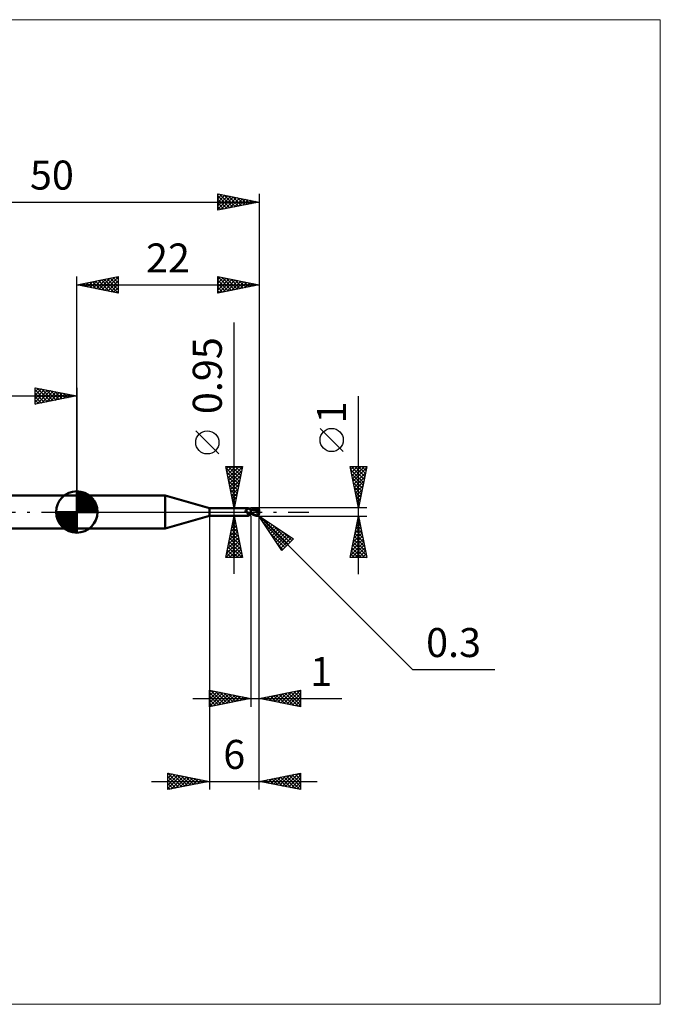
# Model space of a CAD drawing. Units: millimetres. Extents: x -66 to 70, y -59 to 59.
# Drawn here: x -7 to 70, y -59 to 59 of the extents above; entities that cross this region are included whole.
import ezdxf
from ezdxf.enums import TextEntityAlignment as Align

# ---------------------------------------------------------------- set-up
doc = ezdxf.new("R2010")
doc.units = ezdxf.units.MM
doc.header["$LTSCALE"] = 7
doc.linetypes.add('LONGDASH_DASH', pattern=[0.85, 0.4, -0.2, 0.05, -0.2])
for name, color, linetype in [('1', 4, 'CONTINUOUS'), ('2', 7, 'CONTINUOUS'), ('4', 2, 'LONGDASH_DASH'), ('CUT', 1, 'CONTINUOUS'), ('INFTOTAL', 9, 'CONTINUOUS'), ('NOCUT', 7, 'CONTINUOUS'), ('SK1', 4, 'CONTINUOUS'), ('SK2', 7, 'CONTINUOUS'), ('SK4', 2, 'LONGDASH_DASH')]:
    doc.layers.add(name, color=color, linetype=linetype)
doc.styles.get("Standard").update_dxf_attribs({"font": 'Monospac821 BT'})

msp = doc.modelspace()

# ---------------------------------------------------------------- linework, layer by layer
at = {"layer": '1', "color": 4, "linetype": 'CONTINUOUS', "lineweight": 50}
for p, q in [((0, 2), (10.68, 2)), ((0, -2), (0, 2)), ((16, 0.47), (10.68, 2)), ((10.68, -2), (10.68, 2)), ((16, 0.47), (20.67, 0.47)), ((16, -0.47), (16, 0.47)), ((20.35, 0.17), (20.36, 0.17)), ((20.35, 0.16), (20.35, 0.17)), ((20.35, 0.16), (20.35, 0.16)), ((20.35, 0.16), (20.35, 0.16)), ((20.35, 0.15), (20.35, 0.16)), ((20.35, 0.15), (20.35, 0.15)), ((20.35, 0.15), (20.35, 0.15)), ((20.35, 0.14), (20.35, 0.15)), ((20.35, 0.13), (20.35, 0.14)), ((20.35, 0.14), (20.35, 0.14)), ((20.35, 0.13), (20.35, 0.13)), ((20.35, 0.13), (20.35, 0.13)), ((20.35, 0.12), (20.35, 0.13)), ((20.35, 0.12), (20.35, 0.12)), ((20.35, 0.11), (20.35, 0.12)), ((20.35, 0.11), (20.35, 0.11)), ((20.35, 0.1), (20.35, 0.11)), ((20.36, 0.1), (20.35, 0.1)), ((20.36, 0.18), (20.37, 0.18)), ((20.36, 0.18), (20.36, 0.18)), ((20.36, 0.17), (20.36, 0.18)), ((20.36, 0.17), (20.36, 0.17)), ((20.36, 0.09), (20.36, 0.1)), ((20.36, 0.09), (20.36, 0.09)), ((20.37, 0.08), (20.36, 0.09)), ((20.37, 0.18), (20.38, 0.19)), ((20.37, 0.18), (20.37, 0.18)), ((20.37, 0.18), (20.37, 0.18)), ((20.37, 0.07), (20.37, 0.08)), ((20.38, 0.06), (20.37, 0.07)), ((20.38, 0.19), (20.39, 0.19)), ((20.38, 0.19), (20.38, 0.19)), ((20.39, 0.05), (20.38, 0.06)), ((20.39, 0.19), (20.41, 0.2)), ((20.39, 0.05), (20.39, 0.05)), ((20.4, 0.04), (20.39, 0.05)), ((20.41, 0.03), (20.4, 0.04)), ((20.41, 0.2), (20.43, 0.21)), ((20.42, 0.02), (20.41, 0.03)), ((20.42, 0.02), (20.42, 0.02)), ((20.42, 0.01), (20.42, 0.02)), ((20.42, 0.01), (20.42, 0.02)), ((20.42, 0.01), (20.42, 0.01)), ((20.43, 0.01), (20.42, 0.01)), ((20.43, 0), (20.42, 0.01)), ((20.43, 0.21), (20.45, 0.22)), ((20.43, 0.01), (20.43, 0.01)), ((20.43, 0), (20.43, 0.01)), ((20.43, 0), (20.43, 0)), ((20.44, 0), (20.43, 0)), ((20.47, -0.04), (20.43, 0)), ((20.45, 0.22), (20.47, 0.23)), ((20.47, 0.23), (20.49, 0.24)), ((20.49, 0.24), (20.51, 0.25)), ((20.51, 0.25), (20.52, 0.26)), ((20.52, 0.26), (20.54, 0.28)), ((20.54, 0.28), (20.56, 0.29)), ((20.56, 0.29), (20.57, 0.3)), ((20.57, 0.3), (20.59, 0.32)), ((20.59, 0.32), (20.6, 0.33)), ((20.6, 0.33), (20.62, 0.35)), ((20.62, 0.35), (20.63, 0.36)), ((20.63, 0.36), (20.64, 0.37)), ((20.64, 0.37), (20.65, 0.39)), ((20.65, 0.39), (20.66, 0.4)), ((20.66, 0.41), (20.67, 0.42)), ((20.66, 0.4), (20.66, 0.41)), ((20.68, 0.47), (20.67, 0.47)), ((20.67, 0.47), (20.67, 0.47)), ((20.67, 0.42), (20.68, 0.43)), ((20.68, 0.46), (20.68, 0.47)), ((20.68, 0.47), (20.68, 0.47)), ((20.7, 0.45), (20.68, 0.47)), ((20.68, 0.47), (20.68, 0.47)), ((20.68, 0.47), (20.68, 0.47)), ((20.68, 0.47), (20.68, 0.47)), ((20.68, 0.47), (20.68, 0.47)), ((20.68, 0.45), (20.68, 0.46)), ((20.68, 0.46), (20.68, 0.46)), ((20.68, 0.44), (20.68, 0.45)), ((20.68, 0.43), (20.68, 0.44)), ((20.72, 0.43), (20.7, 0.45)), ((20.74, 0.41), (20.72, 0.43)), ((20.76, 0.39), (20.74, 0.41)), ((20.78, 0.37), (20.76, 0.39)), ((20.78, 0.37), (20.78, 0.37)), ((20.81, 0.35), (20.78, 0.37)), ((20.83, 0.34), (20.81, 0.35)), ((20.86, 0.32), (20.83, 0.34)), ((20.89, 0.31), (20.86, 0.32)), ((20.91, 0.29), (20.89, 0.31)), ((20.94, 0.28), (20.91, 0.29)), ((20.97, 0.28), (20.94, 0.28)), ((21, 0.27), (20.97, 0.28)), ((21, -0.27), (21, 0.27)), ((21, 0.26), (21, 0.26)), ((21, 0.26), (21, 0.26)), ((21, 0.26), (21, 0.26)), ((21, 0.26), (21, 0.26)), ((21, 0.26), (21, 0.26)), ((21, 0.26), (21, 0.26)), ((21.01, 0.26), (21, 0.26)), ((21, 0.26), (21, 0.26)), ((21, 0.26), (21, 0.26)), ((21, 0.26), (21, 0.26)), ((21, 0.26), (21, 0.26)), ((21, 0.26), (21, 0.26)), ((21.02, 0.26), (21, 0.26)), ((21, 0.26), (21, 0.26)), ((21, 0.26), (21, 0.26)), ((21, 0.26), (21, 0.26)), ((21, 0.26), (21, 0.26)), ((21, 0.26), (21, 0.26)), ((21, 0.25), (21, 0.26)), ((21, 0.25), (21, 0.26)), ((21, 0.26), (21, 0.26)), ((21, 0.26), (21, 0.26)), ((21, 0.26), (21, 0.26)), ((21, 0.26), (21, 0.26)), ((21, 0.25), (21, 0.25)), ((21, 0.25), (21, 0.25)), ((21, 0.24), (21, 0.25)), ((21, 0.24), (21, 0.25)), ((21, 0.23), (21, 0.24)), ((21, 0.23), (21, 0.24)), ((21, 0.21), (21, 0.23)), ((21, 0.21), (21, 0.23)), ((21, 0.2), (21, 0.21)), ((21, 0.2), (21, 0.21)), ((21, 0.18), (21, 0.2)), ((21, 0.18), (21, 0.2)), ((21, 0.16), (21, 0.18)), ((21, 0.16), (21, 0.18)), ((21, 0.14), (21, 0.16)), ((21, 0.14), (21, 0.16)), ((21, 0.12), (21, 0.14)), ((21, 0.12), (21, 0.14)), ((21, 0.1), (21, 0.12)), ((21, 0.1), (21, 0.12)), ((21, 0.08), (21, 0.1)), ((21, 0.08), (21, 0.1)), ((21, 0.05), (21, 0.08)), ((21, 0.05), (21, 0.08)), ((21, 0.03), (21, 0.05)), ((21, 0.03), (21, 0.05)), ((21, 0), (21, 0.03)), ((21, 0), (21, 0.03)), ((21, -0.01), (21, 0)), ((21, -0.01), (21, 0)), ((21.02, 0.26), (21.01, 0.26)), ((21.03, 0.26), (21.02, 0.26)), ((21.08, 0.26), (21.02, 0.26)), ((21.04, 0.26), (21.03, 0.26)), ((21.05, 0.26), (21.04, 0.26)), ((21.06, 0.26), (21.05, 0.26)), ((21.2, 0.25), (21.06, 0.26)), ((21.14, 0.26), (21.08, 0.26)), ((21.12, 0.26), (21.19, 0.3)), ((21.16, 0.26), (21.14, 0.26)), ((21.22, 0.26), (21.16, 0.26)), ((21.19, 0.3), (21.27, 0.33)), ((21.35, 0.23), (21.2, 0.25)), ((21.28, 0.26), (21.22, 0.26)), ((21.24, 0.26), (21.32, 0.29)), ((21.27, 0.33), (21.34, 0.36)), ((21.29, 0.26), (21.28, 0.26)), ((21.36, 0.26), (21.29, 0.26)), ((21.32, 0.29), (21.4, 0.32)), ((21.34, 0.36), (21.41, 0.39)), ((21.47, 0.21), (21.35, 0.23)), ((21.42, 0.26), (21.36, 0.26)), ((21.4, 0.32), (21.48, 0.34)), ((21.41, 0.39), (21.48, 0.41)), ((21.48, 0.26), (21.42, 0.26)), ((21.59, 0.18), (21.47, 0.21)), ((21.48, 0.41), (21.55, 0.44)), ((21.48, 0.34), (21.55, 0.36)), ((21.54, 0.26), (21.48, 0.26)), ((21.61, 0.26), (21.54, 0.26)), ((21.55, 0.44), (21.62, 0.45)), ((21.55, 0.36), (21.63, 0.38)), ((21.75, 0.14), (21.59, 0.18)), ((21.67, 0.25), (21.61, 0.26)), ((21.62, 0.45), (21.7, 0.47)), ((21.63, 0.38), (21.71, 0.39)), ((21.73, 0.25), (21.67, 0.25)), ((21.7, 0.47), (21.72, 0.47)), ((21.71, 0.39), (21.79, 0.4)), ((21.72, 0.47), (21.73, 0.48)), ((21.73, 0.48), (21.75, 0.48)), ((21.79, 0.24), (21.73, 0.25)), ((21.77, 0.48), (21.75, 0.48)), ((21.94, 0.1), (21.75, 0.14)), ((21.79, 0.47), (21.77, 0.48)), ((21.78, 0.43), (21.77, 0.44)), ((21.89, 0.21), (21.77, 0.44)), ((21.77, 0.44), (21.79, 0.44)), ((21.78, 0.43), (21.78, 0.43)), ((21.78, 0.42), (21.78, 0.43)), ((21.78, 0.42), (21.78, 0.42)), ((21.79, 0.41), (21.78, 0.42)), ((21.78, 0.22), (21.79, 0.23)), ((21.78, 0.22), (21.78, 0.22)), ((21.78, 0.21), (21.78, 0.22)), ((21.81, 0.21), (21.78, 0.21)), ((21.78, 0.21), (21.78, 0.21)), ((21.8, 0.47), (21.79, 0.47)), ((21.79, 0.44), (21.81, 0.44)), ((21.79, 0.41), (21.79, 0.41)), ((21.79, 0.4), (21.79, 0.41)), ((21.79, 0.39), (21.79, 0.4)), ((21.8, 0.38), (21.79, 0.39)), ((21.79, 0.24), (21.79, 0.24)), ((21.79, 0.24), (21.79, 0.24)), ((21.79, 0.24), (21.79, 0.24)), ((21.79, 0.24), (21.79, 0.24)), ((21.79, 0.24), (21.79, 0.24)), ((21.79, 0.24), (21.79, 0.24)), ((21.79, 0.24), (21.8, 0.24)), ((21.79, 0.23), (21.79, 0.24)), ((21.79, 0.23), (21.79, 0.23)), ((21.79, 0.23), (21.79, 0.23)), ((21.82, 0.47), (21.8, 0.47)), ((21.8, 0.37), (21.8, 0.38)), ((21.8, 0.36), (21.8, 0.37)), ((21.81, 0.35), (21.8, 0.36)), ((21.8, 0.24), (21.8, 0.24)), ((21.8, 0.24), (21.81, 0.24)), ((21.81, 0.44), (21.82, 0.44)), ((21.81, 0.34), (21.81, 0.35)), ((21.81, 0.33), (21.81, 0.34)), ((21.82, 0.32), (21.81, 0.33)), ((21.81, 0.24), (21.81, 0.25)), ((21.81, 0.25), (21.82, 0.25)), ((21.81, 0.24), (21.81, 0.24)), ((21.83, 0.21), (21.81, 0.21)), ((21.83, 0.46), (21.82, 0.47)), ((21.84, 0.44), (21.82, 0.44)), ((21.82, 0.31), (21.82, 0.32)), ((21.82, 0.32), (21.82, 0.32)), ((21.82, 0.3), (21.82, 0.31)), ((21.82, 0.29), (21.82, 0.3)), ((21.82, 0.28), (21.82, 0.29)), ((21.82, 0.29), (21.82, 0.29)), ((21.82, 0.27), (21.82, 0.28)), ((21.82, 0.26), (21.82, 0.27)), ((21.82, 0.27), (21.82, 0.27)), ((21.82, 0.25), (21.82, 0.26)), ((21.82, 0.26), (21.82, 0.26)), ((21.85, 0.45), (21.83, 0.46)), ((21.86, 0.21), (21.83, 0.21)), ((21.85, 0.44), (21.84, 0.44)), ((21.87, 0.45), (21.85, 0.45)), ((21.87, 0.44), (21.85, 0.44)), ((21.89, 0.21), (21.86, 0.21)), ((21.88, 0.44), (21.87, 0.45)), ((21.88, 0.44), (21.87, 0.44)), ((21.89, 0.43), (21.88, 0.44)), ((21.9, 0.42), (21.89, 0.43)), ((21.91, 0.21), (21.89, 0.21)), ((21.91, 0.41), (21.9, 0.42)), ((21.92, 0.4), (21.91, 0.41)), ((21.94, 0.21), (21.91, 0.21)), ((21.93, 0.39), (21.92, 0.4)), ((21.94, 0.38), (21.93, 0.39)), ((21.93, 0.05), (21.94, 0.06)), ((21.93, 0.03), (21.93, 0.05)), ((21.93, 0.01), (21.93, 0.03)), ((21.93, -0.01), (21.93, 0.01)), ((21.95, 0.37), (21.94, 0.38)), ((21.97, 0.21), (21.94, 0.21)), ((21.94, 0.11), (21.95, 0.12)), ((21.94, 0.1), (21.94, 0.11)), ((21.94, 0.08), (21.94, 0.1)), ((21.94, 0.06), (21.94, 0.08)), ((21.96, 0.35), (21.95, 0.37)), ((21.95, 0.15), (21.96, 0.16)), ((21.95, 0.14), (21.95, 0.15)), ((21.95, 0.13), (21.95, 0.14)), ((21.95, 0.12), (21.95, 0.13)), ((21.96, 0.34), (21.96, 0.35)), ((21.97, 0.33), (21.96, 0.34)), ((21.96, 0.19), (21.97, 0.2)), ((21.96, 0.18), (21.96, 0.19)), ((21.96, 0.17), (21.96, 0.18)), ((21.96, 0.16), (21.96, 0.17)), ((21.98, 0.32), (21.97, 0.33)), ((22, 0.09), (21.97, 0.21)), ((21.97, 0.2), (21.97, 0.21)), ((21.98, 0.3), (21.98, 0.32)), ((21.99, 0.29), (21.98, 0.3)), ((21.99, 0.27), (21.99, 0.29)), ((21.99, 0.26), (21.99, 0.27)), ((22, 0.25), (21.99, 0.26)), ((22, 0.23), (22, 0.25)), ((22, 0.22), (22, 0.23)), ((22, 0.2), (22, 0.22)), ((22, -0.2), (22, 0.2)), ((10.68, -2), (16, -0.47)), ((16, -0.47), (20.67, -0.47)), ((20.44, -0.01), (20.44, 0)), ((20.45, -0.01), (20.44, -0.01)), ((20.51, -0.07), (20.47, -0.04)), ((20.56, -0.1), (20.51, -0.07)), ((20.6, -0.12), (20.56, -0.1)), ((20.58, -0.41), (20.59, -0.4)), ((20.58, -0.41), (20.58, -0.41)), ((20.58, -0.42), (20.58, -0.41)), ((20.58, -0.42), (20.58, -0.42)), ((20.58, -0.43), (20.58, -0.42)), ((20.58, -0.43), (20.58, -0.43)), ((20.58, -0.44), (20.58, -0.43)), ((20.58, -0.44), (20.58, -0.44)), ((20.59, -0.44), (20.58, -0.44)), ((20.59, -0.39), (20.6, -0.39)), ((20.59, -0.4), (20.59, -0.39)), ((20.59, -0.4), (20.59, -0.4)), ((20.59, -0.45), (20.59, -0.44)), ((20.6, -0.45), (20.59, -0.45)), ((20.65, -0.15), (20.6, -0.12)), ((20.6, -0.38), (20.61, -0.38)), ((20.6, -0.39), (20.6, -0.38)), ((20.6, -0.45), (20.6, -0.45)), ((20.61, -0.45), (20.6, -0.45)), ((20.61, -0.37), (20.62, -0.36)), ((20.61, -0.38), (20.61, -0.37)), ((20.61, -0.46), (20.61, -0.45)), ((20.62, -0.46), (20.61, -0.46)), ((20.62, -0.36), (20.63, -0.36)), ((20.63, -0.46), (20.62, -0.46)), ((20.63, -0.36), (20.64, -0.35)), ((20.64, -0.46), (20.63, -0.46)), ((20.64, -0.35), (20.65, -0.34)), ((20.64, -0.35), (20.64, -0.35)), ((20.65, -0.47), (20.64, -0.46)), ((20.7, -0.17), (20.65, -0.15)), ((20.65, -0.34), (20.66, -0.33)), ((20.65, -0.47), (20.65, -0.47)), ((20.66, -0.47), (20.65, -0.47)), ((20.66, -0.33), (20.67, -0.32)), ((20.66, -0.47), (20.66, -0.47)), ((20.67, -0.47), (20.66, -0.47)), ((20.67, -0.32), (20.68, -0.32)), ((20.67, -0.47), (20.67, -0.47)), ((20.67, -0.47), (20.67, -0.47)), ((20.67, -0.47), (20.68, -0.47)), ((20.68, -0.32), (20.69, -0.31)), ((20.68, -0.47), (20.7, -0.45)), ((20.68, -0.47), (20.68, -0.47)), ((20.68, -0.47), (20.68, -0.47)), ((20.68, -0.47), (20.68, -0.47)), ((20.68, -0.47), (20.68, -0.47)), ((20.69, -0.16), (20.69, -0.16)), ((20.7, -0.16), (20.69, -0.16)), ((20.69, -0.31), (20.7, -0.3)), ((20.7, -0.16), (20.7, -0.16)), ((20.7, -0.16), (20.7, -0.16)), ((20.7, -0.17), (20.7, -0.16)), ((20.7, -0.17), (20.7, -0.17)), ((20.7, -0.17), (20.7, -0.17)), ((20.71, -0.17), (20.7, -0.17)), ((20.7, -0.3), (20.71, -0.3)), ((20.7, -0.45), (20.72, -0.43)), ((20.71, -0.17), (20.71, -0.17)), ((20.71, -0.17), (20.71, -0.17)), ((20.71, -0.17), (20.71, -0.17)), ((20.71, -0.17), (20.71, -0.17)), ((20.73, -0.17), (20.71, -0.17)), ((20.71, -0.3), (20.73, -0.29)), ((20.72, -0.43), (20.74, -0.41)), ((20.74, -0.18), (20.73, -0.17)), ((20.73, -0.29), (20.74, -0.28)), ((20.76, -0.18), (20.74, -0.18)), ((20.74, -0.28), (20.75, -0.28)), ((20.74, -0.41), (20.76, -0.39)), ((20.75, -0.28), (20.76, -0.27)), ((20.77, -0.18), (20.76, -0.18)), ((20.76, -0.27), (20.77, -0.27)), ((20.76, -0.39), (20.78, -0.37)), ((20.79, -0.18), (20.77, -0.18)), ((20.77, -0.27), (20.79, -0.26)), ((20.78, -0.37), (20.81, -0.35)), ((20.78, -0.37), (20.78, -0.37)), ((20.81, -0.18), (20.79, -0.18)), ((20.79, -0.26), (20.8, -0.25)), ((20.8, -0.25), (20.83, -0.24)), ((20.81, -0.18), (20.82, -0.18)), ((20.81, -0.35), (20.83, -0.34)), ((20.82, -0.18), (20.84, -0.18)), ((20.83, -0.24), (20.86, -0.23)), ((20.83, -0.34), (20.86, -0.32)), ((20.84, -0.18), (20.85, -0.18)), ((20.85, -0.18), (20.87, -0.17)), ((20.86, -0.23), (20.88, -0.22)), ((20.86, -0.32), (20.89, -0.31)), ((20.87, -0.17), (20.88, -0.17)), ((20.88, -0.17), (20.89, -0.17)), ((20.88, -0.22), (20.91, -0.21)), ((20.89, -0.17), (20.9, -0.16)), ((20.89, -0.31), (20.91, -0.29)), ((20.9, -0.16), (20.91, -0.16)), ((20.91, -0.16), (20.92, -0.15)), ((20.91, -0.21), (20.94, -0.21)), ((20.91, -0.29), (20.94, -0.28)), ((20.92, -0.15), (20.93, -0.15)), ((20.93, -0.15), (20.94, -0.14)), ((20.94, -0.14), (20.95, -0.13)), ((20.94, -0.21), (20.97, -0.2)), ((20.94, -0.28), (20.97, -0.28)), ((20.95, -0.13), (20.96, -0.12)), ((20.95, -0.13), (20.95, -0.13)), ((20.96, -0.12), (20.97, -0.11)), ((20.97, -0.1), (20.98, -0.09)), ((20.97, -0.11), (20.97, -0.1)), ((20.97, -0.2), (21, -0.19)), ((20.97, -0.28), (21, -0.27)), ((20.98, -0.09), (20.99, -0.08)), ((20.99, -0.06), (21, -0.05)), ((20.99, -0.08), (20.99, -0.06)), ((21, -0.03), (21, -0.01)), ((21, -0.03), (21, -0.01)), ((21, -0.04), (21, -0.03)), ((21, -0.04), (21, -0.03)), ((21, -0.05), (21, -0.04)), ((21, -0.05), (21, -0.04)), ((21, -0.07), (21, -0.05)), ((21, -0.07), (21, -0.05)), ((21, -0.08), (21, -0.07)), ((21, -0.08), (21, -0.07)), ((21, -0.1), (21, -0.08)), ((21, -0.1), (21, -0.08)), ((21.11, -0.17), (21, -0.11)), ((21.06, -0.24), (21, -0.2)), ((21, -0.22), (21, -0.21)), ((21, -0.22), (21, -0.21)), ((21, -0.21), (21, -0.21)), ((21, -0.21), (21, -0.21)), ((21, -0.23), (21, -0.22)), ((21, -0.23), (21, -0.22)), ((21, -0.22), (21, -0.22)), ((21, -0.22), (21, -0.22)), ((21, -0.23), (21, -0.23)), ((21, -0.23), (21, -0.23)), ((21, -0.23), (21, -0.23)), ((21, -0.23), (21, -0.23)), ((21.02, -0.24), (21, -0.23)), ((21, -0.23), (21, -0.23)), ((21, -0.23), (21, -0.23)), ((21, -0.23), (21, -0.23)), ((21, -0.23), (21, -0.23)), ((21, -0.23), (21, -0.23)), ((21, -0.24), (21, -0.23)), ((21, -0.25), (21, -0.24)), ((21, -0.25), (21, -0.24)), ((21, -0.25), (21, -0.25)), ((21, -0.26), (21, -0.25)), ((21, -0.26), (21, -0.25)), ((21, -0.25), (21, -0.25)), ((21, -0.26), (21, -0.26)), ((21, -0.26), (21.01, -0.26)), ((21, -0.26), (21, -0.26)), ((21, -0.26), (21, -0.26)), ((21, -0.26), (21, -0.26)), ((21, -0.26), (21, -0.26)), ((21, -0.26), (21, -0.26)), ((21, -0.26), (21, -0.26)), ((21, -0.26), (21, -0.26)), ((21, -0.26), (21, -0.26)), ((21, -0.26), (21, -0.26)), ((21, -0.26), (21, -0.26)), ((21, -0.26), (21, -0.26)), ((21, -0.26), (21, -0.26)), ((21, -0.26), (21, -0.26)), ((21.01, -0.26), (21.02, -0.26)), ((21.03, -0.24), (21.02, -0.24)), ((21.02, -0.26), (21.03, -0.26)), ((21.04, -0.24), (21.03, -0.24)), ((21.03, -0.26), (21.06, -0.26)), ((21.05, -0.24), (21.04, -0.24)), ((21.07, -0.24), (21.05, -0.24)), ((21.13, -0.27), (21.06, -0.24)), ((21.06, -0.26), (21.09, -0.26)), ((21.08, -0.24), (21.07, -0.24)), ((21.09, -0.26), (21.12, -0.26)), ((21.21, -0.22), (21.11, -0.17)), ((21.19, -0.3), (21.13, -0.27)), ((21.26, -0.33), (21.19, -0.3)), ((21.32, -0.27), (21.21, -0.22)), ((21.32, -0.35), (21.26, -0.33)), ((21.4, -0.31), (21.32, -0.27)), ((21.38, -0.38), (21.32, -0.35)), ((21.44, -0.4), (21.38, -0.38)), ((21.47, -0.35), (21.4, -0.31)), ((21.51, -0.42), (21.44, -0.4)), ((21.52, -0.37), (21.47, -0.35)), ((21.57, -0.44), (21.51, -0.42)), ((21.56, -0.38), (21.52, -0.37)), ((21.59, -0.39), (21.56, -0.38)), ((21.63, -0.46), (21.57, -0.44)), ((21.63, -0.41), (21.59, -0.39)), ((21.66, -0.42), (21.63, -0.41)), ((21.7, -0.47), (21.63, -0.46)), ((21.7, -0.43), (21.66, -0.42)), ((21.71, -0.43), (21.7, -0.43)), ((21.7, -0.47), (21.7, -0.43)), ((21.73, -0.48), (21.7, -0.47)), ((21.72, -0.43), (21.71, -0.43)), ((21.73, -0.43), (21.72, -0.43)), ((21.74, -0.43), (21.73, -0.43)), ((21.75, -0.48), (21.73, -0.48)), ((21.74, -0.43), (21.75, -0.43)), ((21.75, -0.43), (21.76, -0.43)), ((21.75, -0.48), (21.78, -0.47)), ((21.76, -0.43), (21.77, -0.43)), ((21.77, -0.43), (21.78, -0.43)), ((21.78, -0.43), (21.79, -0.42)), ((21.78, -0.47), (21.81, -0.47)), ((21.79, -0.42), (21.8, -0.42)), ((21.8, -0.42), (21.81, -0.41)), ((21.81, -0.41), (21.82, -0.41)), ((21.81, -0.47), (21.83, -0.46)), ((21.82, -0.41), (21.83, -0.4)), ((21.83, -0.4), (21.84, -0.4)), ((21.83, -0.46), (21.86, -0.45)), ((21.84, -0.39), (21.85, -0.38)), ((21.84, -0.4), (21.84, -0.39)), ((21.85, -0.38), (21.86, -0.37)), ((21.86, -0.37), (21.87, -0.37)), ((21.86, -0.45), (21.88, -0.44)), ((21.87, -0.36), (21.88, -0.35)), ((21.87, -0.37), (21.87, -0.36)), ((21.88, -0.35), (21.89, -0.34)), ((21.88, -0.44), (21.89, -0.43)), ((21.89, -0.34), (21.9, -0.33)), ((21.89, -0.43), (21.9, -0.42)), ((21.9, -0.31), (21.91, -0.3)), ((21.9, -0.33), (21.9, -0.31)), ((21.9, -0.42), (21.91, -0.41)), ((21.91, -0.3), (21.92, -0.29)), ((21.91, -0.41), (21.92, -0.4)), ((21.92, -0.03), (21.93, -0.01)), ((21.92, -0.05), (21.92, -0.03)), ((21.92, -0.07), (21.92, -0.05)), ((21.92, -0.09), (21.92, -0.07)), ((21.92, -0.11), (21.92, -0.09)), ((21.92, -0.13), (21.92, -0.11)), ((21.92, -0.15), (21.92, -0.13)), ((21.92, -0.17), (21.92, -0.15)), ((21.92, -0.19), (21.92, -0.17)), ((21.92, -0.21), (21.92, -0.19)), ((21.92, -0.23), (21.92, -0.21)), ((21.92, -0.25), (21.92, -0.23)), ((21.93, -0.27), (21.92, -0.25)), ((21.92, -0.28), (21.93, -0.27)), ((21.92, -0.29), (21.92, -0.28)), ((21.92, -0.4), (21.93, -0.39)), ((21.93, -0.27), (21.93, -0.27)), ((21.93, -0.27), (21.93, -0.27)), ((21.93, -0.28), (21.93, -0.27)), ((21.94, -0.28), (21.93, -0.28)), ((21.93, -0.39), (21.94, -0.38)), ((21.94, -0.28), (21.94, -0.28)), ((21.94, -0.28), (21.94, -0.28)), ((21.94, -0.29), (21.94, -0.28)), ((21.94, -0.29), (21.94, -0.29)), ((21.95, -0.29), (21.94, -0.29)), ((21.94, -0.38), (21.95, -0.36)), ((21.95, -0.29), (21.95, -0.29)), ((21.95, -0.29), (21.95, -0.29)), ((21.95, -0.29), (21.95, -0.29)), ((21.96, -0.29), (21.95, -0.29)), ((21.95, -0.36), (21.96, -0.35)), ((21.96, -0.29), (21.96, -0.29)), ((21.96, -0.29), (21.96, -0.29)), ((21.96, -0.29), (21.96, -0.29)), ((21.96, -0.29), (21.97, -0.29)), ((21.96, -0.35), (21.97, -0.34)), ((21.97, -0.29), (21.98, -0.28)), ((21.97, -0.29), (21.97, -0.29)), ((21.97, -0.29), (21.97, -0.29)), ((21.97, -0.29), (21.97, -0.29)), ((21.97, -0.29), (21.97, -0.29)), ((21.97, -0.32), (21.98, -0.31)), ((21.97, -0.34), (21.97, -0.32)), ((21.98, -0.28), (21.98, -0.27)), ((21.98, -0.27), (21.99, -0.27)), ((21.98, -0.28), (21.98, -0.28)), ((21.98, -0.28), (21.98, -0.28)), ((21.98, -0.3), (21.99, -0.28)), ((21.98, -0.31), (21.98, -0.3)), ((21.99, -0.25), (21.99, -0.24)), ((21.99, -0.24), (22, -0.24)), ((21.99, -0.26), (21.99, -0.25)), ((21.99, -0.27), (22, -0.25)), ((21.99, -0.27), (21.99, -0.26)), ((21.99, -0.26), (21.99, -0.26)), ((21.99, -0.27), (21.99, -0.27)), ((21.99, -0.28), (21.99, -0.27)), ((22, -0.2), (22, -0.19)), ((22, -0.21), (22, -0.2)), ((22, -0.2), (22, -0.2)), ((22, -0.22), (22, -0.21)), ((22, -0.23), (22, -0.22)), ((22, -0.24), (22, -0.22)), ((22, -0.24), (22, -0.23)), ((22, -0.23), (22, -0.23)), ((22, -0.25), (22, -0.24)), ((0, -2), (10.68, -2))]:
    msp.add_line(p, q, dxfattribs=at)
msp.add_arc((21.7, -0.2), 0.3, 355.9494, 0, dxfattribs=at)
for centre, major_axis, start_param, end_param in [((20.81, 0.3), (-0.441, 0.268), 0.945403, 2.299894), ((20.78, 0.25), (-0.463, 0.282), 1.303431, 1.838611), ((21.03, -0.67), (0.465, 0.283), 1.193598, 2.00213)]:
    msp.add_ellipse(centre, major_axis=major_axis, ratio=0.763527, start_param=start_param, end_param=end_param, dxfattribs=at)
at = {"layer": '2', "color": 7, "linetype": 'CONTINUOUS', "lineweight": 25}
for p, q in [((0, 2), (0, 28.4)), ((0, 27.4), (5, 28.4)), ((0, 27.4), (22, 27.4)), ((5, 26.4), (0, 27.4)), ((0.15, 27.43), (0.22, 27.36)), ((0.21, 27.36), (0.31, 27.46)), ((0.5, 27.5), (0.75, 27.25)), ((0.56, 27.29), (0.84, 27.57)), ((0.85, 27.57), (1.28, 27.14)), ((0.91, 27.22), (1.37, 27.67)), ((1.21, 27.64), (1.81, 27.04)), ((1.27, 27.15), (1.9, 27.78)), ((1.56, 27.71), (2.34, 26.93)), ((1.62, 27.08), (2.43, 27.89)), ((1.92, 27.78), (2.87, 26.83)), ((1.97, 27.01), (2.96, 27.99)), ((2.27, 27.85), (3.4, 26.72)), ((2.33, 26.93), (3.49, 28.1)), ((2.62, 27.92), (3.93, 26.61)), ((2.68, 26.86), (4.02, 28.2)), ((2.98, 28), (4.46, 26.51)), ((3.03, 26.79), (4.55, 28.31)), ((3.33, 28.07), (4.99, 26.4)), ((3.39, 26.72), (5, 28.33)), ((3.68, 28.14), (5, 26.82)), ((3.74, 26.65), (5, 27.91)), ((4.04, 28.21), (5, 27.24)), ((4.1, 26.58), (5, 27.49)), ((4.39, 28.28), (5, 27.67)), ((4.74, 28.35), (5, 28.09)), ((5, 28.4), (5, 26.4)), ((17, 26.4), (17, 28.4)), ((17, 28.4), (22, 27.4)), ((17, 28.4), (18.66, 26.73)), ((17, 28.03), (17.31, 28.34)), ((17, 27.61), (17.66, 28.27)), ((17, 27.18), (18.01, 28.2)), ((17, 26.76), (18.37, 28.13)), ((17, 27.97), (18.31, 26.66)), ((17, 27.55), (17.96, 26.59)), ((22, 27.4), (17, 26.4)), ((17.08, 26.42), (18.72, 28.06)), ((17.53, 28.29), (19.02, 26.8)), ((17.61, 26.52), (19.08, 27.98)), ((18.06, 28.19), (19.37, 26.87)), ((18.14, 26.63), (19.43, 27.91)), ((18.59, 28.08), (19.72, 26.94)), ((18.67, 26.73), (19.78, 27.84)), ((19.12, 27.98), (20.08, 27.02)), ((19.2, 26.84), (20.14, 27.77)), ((19.65, 27.87), (20.43, 27.09)), ((19.73, 26.95), (20.49, 27.7)), ((20.18, 27.76), (20.78, 27.16)), ((20.26, 27.05), (20.84, 27.63)), ((20.71, 27.66), (21.14, 27.23)), ((20.8, 27.16), (21.2, 27.56)), ((21.24, 27.55), (21.49, 27.3)), ((21.33, 27.27), (21.55, 27.49)), ((21.77, 27.45), (21.85, 27.37)), ((21.86, 27.37), (21.9, 27.42)), ((22, 28.4), (22, 0.2)), ((4.45, 26.51), (5, 27.06)), ((4.8, 26.44), (5, 26.64)), ((17, 27.12), (17.6, 26.52)), ((17, 26.7), (17.25, 26.45)), ((19, -7.47), (19, 22.87)), ((34, -7.5), (34, 13.97)), ((17.15, 7), (14.35, 9.8)), ((32.15, 7.29), (29.35, 10.09)), ((19, 0.47), (18, 5.47)), ((18, 5.47), (20, 5.47)), ((18.04, 5.3), (19.64, 3.69)), ((18.05, 5.2), (18.33, 5.47)), ((18.12, 4.85), (18.75, 5.47)), ((18.14, 4.77), (19.57, 3.34)), ((18.2, 4.5), (19.17, 5.47)), ((18.27, 4.14), (19.6, 5.47)), ((18.28, 5.47), (19.71, 4.04)), ((18.34, 3.79), (19.99, 5.45)), ((18.41, 3.44), (19.89, 4.92)), ((18.71, 5.47), (19.78, 4.4)), ((20, 5.47), (19, 0.47)), ((19.13, 5.47), (19.86, 4.75)), ((19.56, 5.47), (19.93, 5.11)), ((19.98, 5.47), (20, 5.46)), ((34, 0.5), (33, 5.5)), ((33, 5.5), (35, 5.5)), ((33, 5.48), (33.03, 5.5)), ((33.08, 5.12), (33.45, 5.5)), ((33.08, 5.1), (34.61, 3.57)), ((33.11, 5.5), (34.68, 3.92)), ((33.15, 4.77), (33.88, 5.5)), ((33.22, 4.42), (34.3, 5.5)), ((33.29, 4.06), (34.72, 5.5)), ((33.36, 3.71), (34.96, 5.31)), ((33.43, 3.36), (34.86, 4.78)), ((33.53, 5.5), (34.76, 4.28)), ((33.96, 5.5), (34.83, 4.63)), ((35, 5.5), (34, 0.5)), ((34.38, 5.5), (34.9, 4.98)), ((34.81, 5.5), (34.97, 5.34)), ((18.25, 4.24), (19.5, 2.98)), ((18.35, 3.71), (19.43, 2.63)), ((18.48, 3.08), (19.78, 4.39)), ((18.55, 2.73), (19.68, 3.86)), ((33.19, 4.57), (34.54, 3.22)), ((33.29, 4.04), (34.47, 2.86)), ((33.5, 3), (34.75, 4.25)), ((33.57, 2.65), (34.64, 3.72)), ((18.46, 3.18), (19.36, 2.28)), ((18.57, 2.65), (19.29, 1.92)), ((18.62, 2.38), (19.57, 3.33)), ((18.69, 2.02), (19.46, 2.8)), ((33.4, 3.51), (34.4, 2.51)), ((33.5, 2.98), (34.33, 2.16)), ((33.61, 2.45), (34.26, 1.8)), ((33.64, 2.3), (34.54, 3.19)), ((33.71, 1.94), (34.43, 2.66)), ((18.67, 2.12), (19.22, 1.57)), ((18.76, 1.67), (19.36, 2.27)), ((18.78, 1.59), (19.15, 1.22)), ((18.83, 1.31), (19.25, 1.73)), ((18.9, 0.96), (19.15, 1.2)), ((33.72, 1.92), (34.19, 1.45)), ((33.78, 1.59), (34.33, 2.13)), ((33.82, 1.39), (34.12, 1.09)), ((33.85, 1.24), (34.22, 1.6)), ((18, 0.47), (21, 0.47)), ((18.88, 1.06), (19.08, 0.86)), ((18.97, 0.61), (19.04, 0.67)), ((18.99, 0.53), (19.01, 0.51)), ((35, 0.5), (21.7, 0.5)), ((33.92, 0.88), (34.11, 1.07)), ((33.93, 0.86), (34.05, 0.74)), ((33.99, 0.53), (34.01, 0.54)), ((16, -0.47), (16, -33.5)), ((21, -0.47), (18, -0.47)), ((18, -5.47), (19, -0.47)), ((18.85, -1.24), (19.1, -0.98)), ((18.88, -1.06), (19.18, -1.36)), ((18.95, -0.7), (19.03, -0.63)), ((18.95, -0.71), (19.07, -0.83)), ((19, -0.47), (20, -5.47)), ((21, -0.5), (21, -23.5)), ((21.91, -0.41), (21.7, -0.2)), ((21.7, -0.5), (35, -0.5)), ((21.91, -0.41), (40.5, -19)), ((21.91, -0.41), (26.15, -3.24)), ((24.74, -4.65), (21.91, -0.41)), ((22, -23.5), (22, -0.2)), ((22, -33.5), (22, -0.2)), ((22.02, -0.57), (22.07, -0.52)), ((22.19, -0.82), (22.32, -0.69)), ((22.32, -0.69), (25.52, -3.88)), ((22.36, -1.08), (22.58, -0.86)), ((22.53, -1.33), (22.83, -1.03)), ((33, -5.5), (34, -0.5)), ((33.8, -1.48), (34.13, -1.15)), ((33.91, -0.95), (34.06, -0.8)), ((33.93, -0.84), (34.1, -1.01)), ((34, -0.5), (35, -5.5)), ((18.53, -2.83), (19.31, -2.04)), ((18.64, -2.3), (19.24, -1.69)), ((18.67, -2.12), (19.49, -2.95)), ((18.74, -1.77), (19.17, -1.34)), ((18.74, -1.77), (19.39, -2.42)), ((18.81, -1.42), (19.28, -1.89)), ((22.49, -1.27), (25.3, -4.09)), ((22.7, -1.59), (23.09, -1.2)), ((22.87, -1.84), (23.34, -1.37)), ((23.04, -2.1), (23.6, -1.54)), ((23.21, -2.35), (23.85, -1.71)), ((23.37, -2.61), (24.11, -1.87)), ((23.54, -2.86), (24.36, -2.04)), ((23.6, -1.54), (25.73, -3.67)), ((23.71, -3.12), (24.62, -2.21)), ((33.49, -3.07), (34.34, -2.21)), ((33.59, -2.54), (34.27, -1.86)), ((33.65, -2.25), (34.53, -3.13)), ((33.7, -2.01), (34.2, -1.51)), ((33.72, -1.9), (34.42, -2.6)), ((33.79, -1.55), (34.31, -2.07)), ((33.86, -1.19), (34.21, -1.54)), ((18.11, -4.95), (19.6, -3.46)), ((18.21, -4.42), (19.53, -3.1)), ((18.32, -3.89), (19.45, -2.75)), ((18.39, -3.54), (19.92, -5.07)), ((18.42, -3.36), (19.38, -2.4)), ((18.46, -3.18), (19.81, -4.54)), ((18.53, -2.83), (19.71, -4.01)), ((18.6, -2.48), (19.6, -3.48)), ((23.33, -2.55), (25.09, -4.3)), ((23.88, -3.37), (24.87, -2.38)), ((24.05, -3.62), (25.12, -2.55)), ((24.22, -3.88), (25.38, -2.72)), ((24.39, -4.13), (25.63, -2.89)), ((24.56, -4.39), (25.89, -3.06)), ((24.73, -4.64), (26.14, -3.23)), ((26.15, -3.24), (24.74, -4.65)), ((24.87, -2.38), (25.94, -3.45)), ((26.14, -3.23), (26.15, -3.24)), ((33.17, -4.66), (34.55, -3.27)), ((33.27, -4.13), (34.48, -2.92)), ((33.38, -3.6), (34.41, -2.57)), ((33.44, -3.31), (34.84, -4.72)), ((33.51, -2.96), (34.74, -4.19)), ((33.58, -2.61), (34.63, -3.66)), ((18, -5.47), (19.67, -3.81)), ((18.18, -4.6), (19.05, -5.47)), ((18.25, -4.25), (19.48, -5.47)), ((18.32, -3.89), (19.9, -5.47)), ((18.43, -5.47), (19.74, -4.16)), ((18.85, -5.47), (19.81, -4.52)), ((24.18, -3.82), (24.88, -4.52)), ((33.06, -5.19), (34.63, -3.63)), ((33.15, -4.73), (33.93, -5.5)), ((33.18, -5.5), (34.7, -3.98)), ((33.22, -4.38), (34.35, -5.5)), ((33.3, -4.02), (34.77, -5.5)), ((33.37, -3.67), (34.95, -5.25)), ((33.6, -5.5), (34.77, -4.34)), ((34.03, -5.5), (34.84, -4.69)), ((20, -5.47), (18, -5.47)), ((18.03, -5.31), (18.2, -5.47)), ((18.1, -4.95), (18.63, -5.47)), ((19.28, -5.47), (19.88, -4.87)), ((19.7, -5.47), (19.95, -5.22)), ((35, -5.5), (33, -5.5)), ((33.01, -5.44), (33.08, -5.5)), ((33.08, -5.08), (33.5, -5.5)), ((34.45, -5.5), (34.91, -5.04)), ((34.88, -5.5), (34.98, -5.4)), ((40.5, -19), (50.42, -19)), ((14, -22.5), (31.98, -22.5)), ((16, -23.5), (16, -21.5)), ((16, -21.5), (21, -22.5)), ((16, -21.77), (16.22, -21.54)), ((16, -22.19), (16.58, -21.62)), ((16, -22.62), (16.93, -21.69)), ((16, -23.04), (17.28, -21.76)), ((16, -21.77), (17.44, -23.21)), ((16, -23.47), (17.64, -21.83)), ((16, -22.2), (17.09, -23.28)), ((21, -22.5), (16, -23.5)), ((16.19, -21.54), (17.79, -23.14)), ((16.49, -23.4), (17.99, -21.9)), ((16.72, -21.64), (18.15, -23.07)), ((17.02, -23.3), (18.35, -21.97)), ((17.25, -21.75), (18.5, -23)), ((17.55, -23.19), (18.7, -22.04)), ((17.78, -21.86), (18.86, -22.93)), ((18.08, -23.08), (19.05, -22.11)), ((18.31, -21.96), (19.21, -22.86)), ((18.61, -22.98), (19.41, -22.18)), ((18.84, -22.07), (19.56, -22.79)), ((19.14, -22.87), (19.76, -22.25)), ((19.37, -22.17), (19.92, -22.72)), ((19.67, -22.77), (20.11, -22.32)), ((19.9, -22.28), (20.27, -22.65)), ((20.2, -22.66), (20.47, -22.39)), ((20.43, -22.39), (20.62, -22.58)), ((20.73, -22.55), (20.82, -22.46)), ((20.96, -22.49), (20.98, -22.5)), ((22, -22.5), (27, -21.5)), ((27, -23.5), (22, -22.5)), ((22.15, -22.53), (22.22, -22.46)), ((22.3, -22.44), (22.46, -22.59)), ((22.5, -22.6), (22.75, -22.35)), ((22.66, -22.37), (22.99, -22.7)), ((22.85, -22.67), (23.28, -22.24)), ((23.01, -22.3), (23.52, -22.8)), ((23.21, -22.74), (23.81, -22.14)), ((23.37, -22.23), (24.05, -22.91)), ((23.56, -22.81), (24.34, -22.03)), ((23.72, -22.16), (24.58, -23.02)), ((23.92, -22.88), (24.87, -21.93)), ((24.07, -22.09), (25.11, -23.12)), ((24.27, -22.95), (25.4, -21.82)), ((24.43, -22.01), (25.64, -23.23)), ((24.62, -23.02), (25.93, -21.71)), ((24.78, -21.94), (26.17, -23.33)), ((24.98, -23.1), (26.46, -21.61)), ((25.13, -21.87), (26.7, -23.44)), ((25.33, -23.17), (26.99, -21.5)), ((25.49, -21.8), (27, -23.32)), ((25.68, -23.24), (27, -21.92)), ((25.84, -21.73), (27, -22.89)), ((26.04, -23.31), (27, -22.34)), ((26.19, -21.66), (27, -22.47)), ((26.55, -21.59), (27, -22.04)), ((26.9, -21.52), (27, -21.62)), ((27, -21.5), (27, -23.5)), ((16, -22.62), (16.73, -23.35)), ((16, -23.04), (16.38, -23.42)), ((16, -23.47), (16.03, -23.49)), ((26.39, -23.38), (27, -22.77)), ((26.74, -23.45), (27, -23.19)), ((11, -33.5), (11, -31.5)), ((11, -31.5), (16, -32.5)), ((11, -31.5), (12.67, -33.17)), ((11, -31.68), (11.15, -31.53)), ((11, -32.1), (11.5, -31.6)), ((11, -32.53), (11.85, -31.67)), ((11, -32.95), (12.21, -31.74)), ((11, -33.37), (12.56, -31.81)), ((11, -31.92), (12.32, -33.24)), ((11.37, -33.43), (12.92, -31.88)), ((11.53, -31.61), (13.02, -33.1)), ((11.9, -33.32), (13.27, -31.95)), ((12.06, -31.71), (13.38, -33.02)), ((12.43, -33.21), (13.62, -32.02)), ((12.59, -31.82), (13.73, -32.95)), ((13.12, -31.92), (14.08, -32.88)), ((13.66, -32.03), (14.44, -32.81)), ((22, -32.5), (27, -31.5)), ((23.76, -32.85), (24.65, -31.97)), ((24.12, -32.92), (25.18, -31.86)), ((24.22, -32.06), (25.34, -33.17)), ((24.47, -32.99), (25.71, -31.76)), ((24.58, -31.98), (25.87, -33.27)), ((24.82, -33.06), (26.24, -31.65)), ((24.93, -31.91), (26.4, -33.38)), ((25.18, -33.14), (26.77, -31.55)), ((25.28, -31.84), (26.93, -33.49)), ((25.53, -33.21), (27, -31.74)), ((25.64, -31.77), (27, -33.13)), ((25.99, -31.7), (27, -32.71)), ((26.35, -31.63), (27, -32.29)), ((26.7, -31.56), (27, -31.86)), ((27, -31.5), (27, -33.5)), ((9, -32.5), (29, -32.5)), ((11, -32.35), (11.96, -33.31)), ((16, -32.5), (11, -33.5)), ((11, -32.77), (11.61, -33.38)), ((11, -33.19), (11.25, -33.45)), ((12.96, -33.11), (13.98, -32.1)), ((13.49, -33), (14.33, -32.17)), ((14.03, -32.89), (14.68, -32.24)), ((14.19, -32.14), (14.79, -32.74)), ((14.56, -32.79), (15.04, -32.31)), ((14.72, -32.24), (15.14, -32.67)), ((15.09, -32.68), (15.39, -32.38)), ((15.25, -32.35), (15.5, -32.6)), ((15.62, -32.58), (15.74, -32.45)), ((15.78, -32.46), (15.85, -32.53)), ((27, -33.5), (22, -32.5)), ((22.1, -32.48), (22.15, -32.53)), ((22.35, -32.57), (22.52, -32.4)), ((22.46, -32.41), (22.68, -32.64)), ((22.7, -32.64), (23.05, -32.29)), ((22.81, -32.34), (23.21, -32.74)), ((23.06, -32.71), (23.58, -32.18)), ((23.16, -32.27), (23.75, -32.85)), ((23.41, -32.78), (24.12, -32.08)), ((23.52, -32.2), (24.28, -32.96)), ((23.87, -32.13), (24.81, -33.06)), ((25.89, -33.28), (27, -32.16)), ((26.24, -33.35), (27, -32.59)), ((26.59, -33.42), (27, -33.01)), ((26.95, -33.49), (27, -33.43))]:
    msp.add_line(p, q, dxfattribs=at)
for centre in [(15.75, 8.4), (30.75, 8.69)]:
    msp.add_circle(centre, 1.4, dxfattribs=at)
at = {"layer": '4', "color": 2, "linetype": 'LONGDASH_DASH', "lineweight": 25}
msp.add_line((0, 0), (22, 0), dxfattribs=at)
at = {"layer": 'CUT', "color": 1, "linetype": 'CONTINUOUS', "lineweight": 25}
for p, q in [((21.7, 0.5), (21, 0.5)), ((21, 0.5), (21, 0.49)), ((21, 0.49), (21.01, 0)), ((21.01, 0), (22, 0)), ((22, 0), (22, 0.2))]:
    msp.add_line(p, q, dxfattribs=at)
msp.add_arc((21.7, 0.2), 0.3, 0, 90, dxfattribs=at)
at = {"layer": 'INFTOTAL', "color": 9, "linetype": 'CONTINUOUS', "lineweight": 18}
for p, q in [((70.4, 59.4), (-66, 59.4)), ((70.4, -59.4), (70.4, 59.4)), ((-66, -59.4), (70.4, -59.4))]:
    msp.add_line(p, q, dxfattribs=at)
at = {"layer": 'NOCUT', "color": 7, "linetype": 'CONTINUOUS', "lineweight": 25}
for p, q in [((10.68, 2), (0, 2)), ((0, 2), (0, 0)), ((16, 0.47), (10.68, 2)), ((0, 0), (21.01, 0)), ((21, 0.47), (16, 0.47)), ((21.01, 0), (21, 0.49)), ((21, 0.49), (21, 0.47))]:
    msp.add_line(p, q, dxfattribs=at)
at = {"layer": 'SK1', "color": 4, "linetype": 'CONTINUOUS', "lineweight": 50}
for p, q in [((0, 0), (0, 2.5)), ((0, 2.44), (0.06, 2.5)), ((0, 2.08), (0.39, 2.47)), ((0, 2.44), (2.44, 0)), ((0, 1.73), (0.68, 2.41)), ((0.31, 2.48), (2.48, 0.31)), ((0.76, 2.38), (2.38, 0.76)), ((0, 2), (-27.7, 2)), ((0, 1.37), (0.94, 2.32)), ((0, 1.02), (1.18, 2.2)), ((0, 2.08), (2.08, 0)), ((0, 0.67), (1.4, 2.07)), ((0, 0.31), (1.6, 1.92)), ((0, 1.73), (1.73, 0)), ((0, 1.37), (1.37, 0)), ((0.04, 0), (1.79, 1.75)), ((0.39, 0), (1.95, 1.56)), ((0.75, 0), (2.1, 1.35)), ((1.49, 2.01), (2.01, 1.49)), ((0, 0), (-2.5, 0)), ((-2.5, -0.06), (-2.44, 0)), ((-2.47, -0.39), (-2.08, 0)), ((-2.41, -0.68), (-1.73, 0)), ((-2.32, -0.94), (-1.37, 0)), ((-2.2, -1.18), (-1.02, 0)), ((-2.16, 0), (0, -2.16)), ((-2.07, -1.4), (-0.67, 0)), ((-1.92, -1.6), (-0.31, 0)), ((-1.81, 0), (0, -1.81)), ((-1.45, 0), (0, -1.45)), ((-1.1, 0), (0, -1.1)), ((-0.75, 0), (0, -0.75)), ((-0.39, 0), (0, -0.39)), ((-0.04, 0), (0, -0.04)), ((0, 1.02), (1.02, 0)), ((0, 0.67), (0.67, 0)), ((0, 0.31), (0.31, 0)), ((0, 0), (2.5, 0)), ((0, -2.5), (0, 0)), ((1.1, 0), (2.23, 1.13)), ((1.45, 0), (2.34, 0.88)), ((1.81, 0), (2.42, 0.62)), ((2.16, 0), (2.48, 0.32)), ((-2.5, -0.02), (-0.02, -2.5)), ((-2.47, -0.4), (-0.4, -2.47)), ((-2.34, -0.88), (-0.88, -2.34)), ((-1.75, -1.79), (0, -0.04)), ((-1.56, -1.95), (0, -0.39)), ((-1.35, -2.1), (0, -0.75)), ((-1.13, -2.23), (0, -1.1)), ((-27.7, -2), (0, -2)), ((-0.88, -2.34), (0, -1.45)), ((-0.62, -2.42), (0, -1.81)), ((-0.32, -2.48), (0, -2.16))]:
    msp.add_line(p, q, dxfattribs=at)
for start, end in [(90, 180), (0, 90), (180, 270), (270, 0)]:
    msp.add_arc((0, 0), 2.5, start, end, dxfattribs=at)
at = {"layer": 'SK2', "color": 7, "linetype": 'CONTINUOUS', "lineweight": 25}
for p, q in [((17, 36.4), (17, 38.4)), ((17, 38.4), (22, 37.4)), ((17, 38.21), (17.16, 38.37)), ((17, 37.79), (17.51, 38.3)), ((17, 37.36), (17.86, 38.23)), ((17, 36.94), (18.22, 38.16)), ((17, 38.15), (18.46, 36.69)), ((17, 36.52), (18.57, 38.09)), ((17.22, 38.36), (18.82, 36.76)), ((17.75, 38.25), (19.17, 36.83)), ((18.28, 38.14), (19.52, 36.9)), ((18.81, 38.04), (19.88, 36.98)), ((22, 38.4), (22, 0.2)), ((-28, 37.4), (22, 37.4)), ((17, 37.73), (18.11, 36.62)), ((22, 37.4), (17, 36.4)), ((17, 37.31), (17.75, 36.55)), ((17, 36.88), (17.4, 36.48)), ((17.39, 36.48), (18.92, 38.02)), ((17.92, 36.58), (19.28, 37.94)), ((18.45, 36.69), (19.63, 37.87)), ((18.98, 36.8), (19.98, 37.8)), ((19.34, 37.93), (20.23, 37.05)), ((19.51, 36.9), (20.34, 37.73)), ((19.87, 37.83), (20.58, 37.12)), ((20.04, 37.01), (20.69, 37.66)), ((20.41, 37.72), (20.94, 37.19)), ((20.57, 37.11), (21.04, 37.59)), ((20.94, 37.61), (21.29, 37.26)), ((21.1, 37.22), (21.4, 37.52)), ((21.47, 37.51), (21.64, 37.33)), ((21.63, 37.33), (21.75, 37.45)), ((22, 37.4), (22, 37.4)), ((17, 36.46), (17.05, 36.41)), ((-5, 13), (-5, 15)), ((-5, 15), (0, 14)), ((-5, 14.94), (-4.95, 14.99)), ((-5, 14.52), (-4.6, 14.92)), ((-5, 14.09), (-4.24, 14.85)), ((-5, 13.67), (-3.89, 14.78)), ((-5, 14.76), (-3.53, 13.29)), ((-5, 13.24), (-3.54, 14.71)), ((-5, 14.33), (-3.89, 13.22)), ((-4.77, 14.95), (-3.18, 13.36)), ((-4.77, 13.05), (-3.18, 14.64)), ((-4.24, 14.85), (-2.83, 13.43)), ((-4.24, 13.15), (-2.83, 14.57)), ((-3.71, 14.74), (-2.47, 13.51)), ((-3.71, 13.26), (-2.48, 14.5)), ((-3.18, 14.64), (-2.12, 13.58)), ((-3.18, 13.36), (-2.12, 14.42)), ((-2.65, 14.53), (-1.77, 13.65)), ((-2.65, 13.47), (-1.77, 14.35)), ((-2.12, 14.42), (-1.41, 13.72)), ((-2.12, 13.58), (-1.41, 14.28)), ((-1.59, 14.32), (-1.06, 13.79)), ((0, 15), (0, 2)), ((-28, 14), (0, 14)), ((0, 14), (-5, 13)), ((-5, 13.91), (-4.24, 13.15)), ((-5, 13.49), (-4.6, 13.08)), ((-1.59, 13.68), (-1.06, 14.21)), ((-1.06, 14.21), (-0.71, 13.86)), ((-1.06, 13.79), (-0.71, 14.14)), ((-0.53, 14.11), (-0.35, 13.93)), ((-0.53, 13.89), (-0.35, 14.07)), ((0, 14), (0, 14)), ((-5, 13.06), (-4.95, 13.01))]:
    msp.add_line(p, q, dxfattribs=at)
at = {"layer": 'SK4', "color": 2, "linetype": 'LONGDASH_DASH', "lineweight": 25}
msp.add_line((-34, 0), (28, 0), dxfattribs=at)

# ---------------------------------------------------------------- texts
at = {"layer": '2', "color": 7, "linetype": 'CONTINUOUS', "lineweight": 25}
for s, p in [('22', (11, 28.9)), ('0.3', (45.46, -17.5)), ('1', (29.49, -21)), ('6', (19, -31))]:
    msp.add_text(s, height=3.5, dxfattribs=at).set_placement(p, align=Align.CENTER)
for s, p in [('0.95', (17.5, 16.45)), ('1', (32.5, 12.01))]:
    msp.add_text(s, height=3.5, rotation=90, dxfattribs=at).set_placement(p, align=Align.CENTER)
at = {"layer": 'SK2', "color": 7, "linetype": 'CONTINUOUS', "lineweight": 25}
msp.add_text('50', height=3.5, dxfattribs=at).set_placement((-3, 38.9), align=Align.CENTER)

doc.saveas('drawing.dxf')
